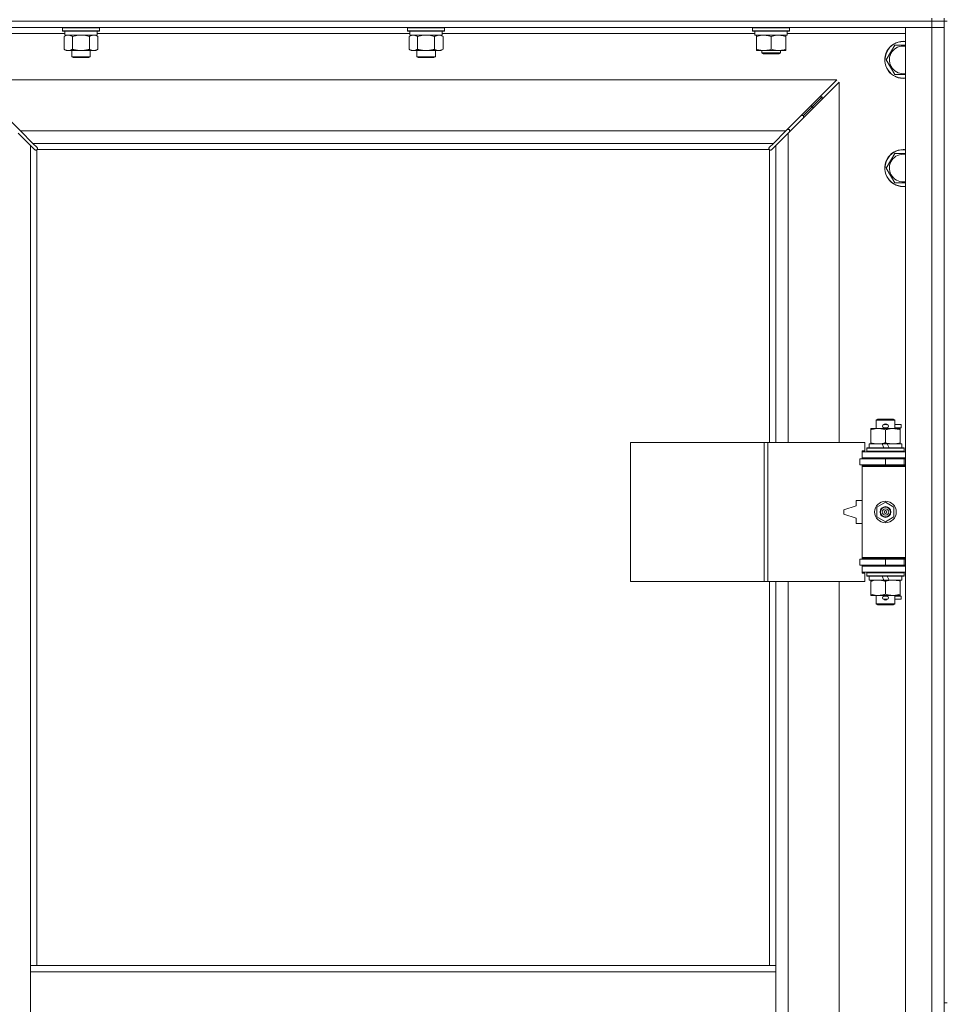
# Model space of a CAD drawing. Units: millimetres. Extents: x 0 to 30573, y -7 to 21000.
# Drawn here: x 4721 to 5321, y 15240 to 15877 of the extents above; entities that cross this region are included whole.
import ezdxf

# ---------------------------------------------------------------- set-up
doc = ezdxf.new("R2010")
doc.units = ezdxf.units.MM
doc.linetypes.add('K5LT_THIN', pattern=[0])
doc.layers.add('R', color=1, linetype='Continuous', true_color=0xff0000)
doc.layers.add('WELDING', color=7, linetype='Continuous', true_color=0xffffff)

msp = doc.modelspace()

# ---------------------------------------------------------------- linework, layer by layer
at = {"layer": 'R', "color": 7, "linetype": 'K5LT_THIN', "lineweight": 18}
for p, q in [((5310.72, 15875.79), (3986.72, 15875.79)), ((3986.72, 15875.79), (5310.72, 15875.79)), ((5310.72, 15875.79), (5310.72, 15877.79)), ((5310.72, 15875.79), (5318.72, 15875.79)), ((5310.72, 15875.79), (5310.72, 15871.79)), ((5318.72, 15875.79), (5310.72, 15875.79)), ((5318.72, 15875.79), (5318.72, 15877.79)), ((5318.72, 15875.79), (5318.72, 15871.79)), ((5318.72, 15875.79), (5318.72, 15240.79)), ((5318.72, 15875.79), (5320.72, 15875.79)), ((5310.72, 15871.79), (3986.72, 15871.79)), ((4749.82, 15867.79), (4673.72, 15867.79)), ((4748.32, 15871.49), (4748.49, 15871.79)), ((4748.32, 15871.49), (4748.32, 15869.59)), ((4766.32, 15871.49), (4748.32, 15871.49)), ((4748.32, 15869.59), (4748.49, 15869.29)), ((4766.32, 15869.59), (4748.32, 15869.59)), ((4766.23, 15869.29), (4748.49, 15869.29)), ((4749.82, 15869.29), (4749.82, 15866.79)), ((4772.15, 15869.29), (4766.23, 15869.29)), ((4772.32, 15871.49), (4766.32, 15871.49)), ((4772.32, 15869.59), (4766.32, 15869.59)), ((4770.82, 15869.29), (4770.82, 15866.79)), ((4973.02, 15867.79), (4770.82, 15867.79)), ((4772.32, 15871.49), (4772.15, 15871.79)), ((4772.32, 15869.59), (4772.15, 15869.29)), ((4772.32, 15871.49), (4772.32, 15869.59)), ((4971.52, 15871.49), (4971.69, 15871.79)), ((4971.52, 15871.49), (4971.52, 15869.59)), ((4989.52, 15871.49), (4971.52, 15871.49)), ((4971.52, 15869.59), (4971.69, 15869.29)), ((4989.52, 15869.59), (4971.52, 15869.59)), ((4989.43, 15869.29), (4971.69, 15869.29)), ((4973.02, 15869.29), (4973.02, 15866.79)), ((4995.35, 15869.29), (4989.43, 15869.29)), ((4995.52, 15871.49), (4989.52, 15871.49)), ((4995.52, 15869.59), (4989.52, 15869.59)), ((4994.02, 15869.29), (4994.02, 15866.79)), ((5196.22, 15867.79), (4994.02, 15867.79)), ((4995.52, 15871.49), (4995.35, 15871.79)), ((4995.52, 15869.59), (4995.35, 15869.29)), ((4995.52, 15871.49), (4995.52, 15869.59)), ((5194.72, 15871.49), (5194.89, 15871.79)), ((5194.72, 15869.59), (5194.72, 15871.49)), ((5194.72, 15871.49), (5206.72, 15871.49)), ((5194.72, 15869.59), (5194.89, 15869.29)), ((5194.72, 15869.59), (5206.72, 15869.59)), ((5194.89, 15869.29), (5206.72, 15869.29)), ((5196.22, 15866.79), (5196.22, 15869.29)), ((5206.72, 15871.49), (5218.72, 15871.49)), ((5206.72, 15869.59), (5218.72, 15869.59)), ((5206.72, 15869.29), (5218.55, 15869.29)), ((5217.22, 15866.79), (5217.22, 15869.29)), ((5293.72, 15867.79), (5217.22, 15867.79)), ((5218.72, 15871.49), (5218.55, 15871.79)), ((5218.72, 15869.59), (5218.55, 15869.29)), ((5218.72, 15869.59), (5218.72, 15871.49)), ((5293.72, 15871.79), (5310.72, 15871.79)), ((5293.72, 13970.79), (5293.72, 15871.79)), ((5318.72, 15871.79), (5310.72, 15871.79)), ((5310.72, 13970.79), (5310.72, 15871.79)), ((5310.72, 15871.79), (5318.72, 15871.79)), ((5318.72, 15871.79), (5318.72, 13970.79)), ((4749.35, 15865.94), (4750.82, 15866.79)), ((4749.35, 15865.94), (4749.35, 15857.64)), ((4770.82, 15866.79), (4749.82, 15866.79)), ((4754.84, 15865.94), (4754.84, 15857.64)), ((4765.81, 15865.94), (4765.81, 15857.64)), ((4771.29, 15865.94), (4769.82, 15866.79)), ((4771.29, 15865.94), (4771.29, 15857.64)), ((4972.55, 15865.94), (4974.02, 15866.79)), ((4972.55, 15865.94), (4972.55, 15857.64)), ((4994.02, 15866.79), (4973.02, 15866.79)), ((4978.04, 15865.94), (4978.04, 15857.64)), ((4989.01, 15865.94), (4989.01, 15857.64)), ((4994.49, 15865.94), (4993.02, 15866.79)), ((4994.49, 15865.94), (4994.49, 15857.64)), ((5196.22, 15866.79), (5217.22, 15866.79)), ((5197.22, 15865.94), (5197.22, 15866.79)), ((5197.22, 15857.64), (5197.22, 15865.94)), ((5206.72, 15857.64), (5206.72, 15865.94)), ((5216.22, 15866.79), (5216.22, 15865.94)), ((5216.22, 15857.64), (5216.22, 15865.94)), ((4749.35, 15857.64), (4750.82, 15856.79)), ((4760.32, 15856.79), (4750.82, 15856.79)), ((4754.32, 15856.79), (4754.32, 15852.86)), ((4769.82, 15856.79), (4760.32, 15856.79)), ((4766.32, 15856.79), (4766.32, 15852.86)), ((4771.29, 15857.64), (4769.82, 15856.79)), ((4972.55, 15857.64), (4974.02, 15856.79)), ((4983.52, 15856.79), (4974.02, 15856.79)), ((4977.52, 15856.79), (4977.52, 15852.86)), ((4993.02, 15856.79), (4983.52, 15856.79)), ((4989.52, 15856.79), (4989.52, 15852.86)), ((4994.49, 15857.64), (4993.02, 15856.79)), ((5197.22, 15856.79), (5197.22, 15857.64)), ((5201.97, 15856.79), (5197.22, 15856.79)), ((5200.72, 15856.79), (5200.72, 15855.36)), ((5212.72, 15855.36), (5200.72, 15855.36)), ((5200.72, 15855.36), (5201.72, 15854.79)), ((5211.47, 15856.79), (5201.97, 15856.79)), ((5216.22, 15856.79), (5211.47, 15856.79)), ((5212.72, 15855.36), (5211.72, 15854.79)), ((5212.72, 15856.79), (5212.72, 15855.36)), ((5216.22, 15857.64), (5216.22, 15856.79)), ((5281.25, 15850.79), (5286.74, 15860.29)), ((5286.74, 15860.29), (5292.22, 15860.29)), ((4754.32, 15852.86), (4755.32, 15852.29)), ((4760.32, 15852.86), (4754.32, 15852.86)), ((4760.32, 15852.29), (4755.32, 15852.29)), ((4766.32, 15852.86), (4760.32, 15852.86)), ((4765.32, 15852.29), (4760.32, 15852.29)), ((4766.32, 15852.86), (4765.32, 15852.29)), ((4977.52, 15852.86), (4978.52, 15852.29)), ((4983.52, 15852.86), (4977.52, 15852.86)), ((4983.52, 15852.29), (4978.52, 15852.29)), ((4989.52, 15852.86), (4983.52, 15852.86)), ((4988.52, 15852.29), (4983.52, 15852.29)), ((4989.52, 15852.86), (4988.52, 15852.29)), ((5211.72, 15854.79), (5201.72, 15854.79)), ((5286.74, 15841.29), (5281.25, 15850.79)), ((5249.31, 15837.79), (4688.14, 15837.79)), ((4688.14, 15837.79), (4721.14, 15804.79)), ((5216.31, 15804.79), (5249.31, 15837.79)), ((5250.72, 15836.37), (5217.72, 15803.37)), ((5250.72, 15603.29), (5250.72, 15836.37)), ((5293.72, 15841.29), (5286.74, 15841.29)), ((5233.72, 15820.79), (5239.72, 15826.79)), ((5233.72, 15820.79), (5239.72, 15826.79)), ((5238.31, 15826.79), (5239.72, 15826.79)), ((5239.72, 15826.79), (5239.72, 15825.37)), ((5227.72, 15814.79), (5233.72, 15820.79)), ((5227.72, 15814.79), (5233.72, 15820.79)), ((5232.31, 15820.79), (5233.72, 15820.79)), ((5233.72, 15820.79), (5233.72, 15819.37)), ((5226.31, 15814.79), (5227.72, 15814.79)), ((5227.72, 15814.79), (5227.72, 15813.37)), ((4721.14, 15804.79), (5216.31, 15804.79)), ((4721.14, 15804.79), (4729.14, 15796.79)), ((5208.31, 15796.79), (5216.31, 15804.79)), ((5218.72, 15805.79), (5217.31, 15805.79)), ((5218.72, 15804.37), (5218.72, 15805.79)), ((4727.72, 15795.37), (4719.72, 15803.37)), ((5217.72, 15803.37), (5209.72, 15795.37)), ((5217.72, 15803.37), (5217.72, 15603.29)), ((4730.45, 15792.65), (4727.72, 15795.37)), ((4727.72, 15795.37), (4727.72, 15264.79)), ((5208.31, 15796.79), (4729.14, 15796.79)), ((4729.14, 15796.79), (4731.86, 15794.06)), ((4730.96, 15792.4), (4731.07, 15792.4)), ((4731.72, 15792.53), (4731.72, 15264.79)), ((5205.46, 15792.79), (4731.98, 15792.79)), ((4732.11, 15793.55), (4732.11, 15793.44)), ((5205.33, 15793.55), (5205.33, 15793.44)), ((5205.58, 15794.06), (5208.31, 15796.79)), ((5205.72, 15603.29), (5205.72, 15792.53)), ((5206.48, 15792.4), (5206.37, 15792.4)), ((5209.72, 15795.37), (5206.99, 15792.65)), ((5209.72, 15603.29), (5209.72, 15795.37)), ((5281.25, 15780.79), (5286.74, 15790.29)), ((5286.74, 15790.29), (5292.22, 15790.29)), ((5286.74, 15771.29), (5281.25, 15780.79)), ((5293.72, 15771.29), (5286.74, 15771.29)), ((5274.72, 15617.71), (5275.72, 15618.29)), ((5286.72, 15617.71), (5274.72, 15617.71)), ((5274.72, 15617.71), (5274.72, 15612.29)), ((5285.72, 15618.29), (5275.72, 15618.29)), ((5279.72, 15614.79), (5281.72, 15614.79)), ((5281.72, 15614.79), (5281.84, 15614.79)), ((5286.72, 15617.71), (5285.72, 15618.29)), ((5286.72, 15617.71), (5286.72, 15612.29)), ((5286.72, 15614.79), (5290.82, 15614.79)), ((5290.82, 15614.79), (5290.82, 15612.79)), ((5271.22, 15611.44), (5271.22, 15612.29)), ((5271.22, 15612.29), (5275.97, 15612.29)), ((5271.22, 15611.44), (5271.22, 15603.14)), ((5275.97, 15612.29), (5285.47, 15612.29)), ((5279.72, 15612.79), (5281.72, 15612.79)), ((5280.72, 15611.44), (5280.72, 15603.14)), ((5281.72, 15612.79), (5281.84, 15612.79)), ((5285.47, 15612.29), (5290.22, 15612.29)), ((5286.72, 15612.79), (5290.82, 15612.79)), ((5290.22, 15612.29), (5290.22, 15611.44)), ((5290.22, 15611.44), (5290.22, 15603.14)), ((5115.8, 15513.29), (5115.8, 15603.29)), ((5115.8, 15603.29), (5202.16, 15603.29)), ((5202.16, 15513.29), (5202.16, 15603.29)), ((5202.16, 15603.29), (5204.55, 15603.29)), ((5204.55, 15603.29), (5267.42, 15603.29)), ((5204.55, 15513.29), (5204.55, 15603.29)), ((5267.42, 15597.79), (5267.42, 15603.29)), ((5270.22, 15602.29), (5270.22, 15599.79)), ((5278.54, 15602.29), (5270.22, 15602.29)), ((5271.22, 15602.29), (5271.22, 15603.14)), ((5281.85, 15602.29), (5278.54, 15602.29)), ((5279.71, 15599.79), (5278.54, 15602.29)), ((5283.02, 15599.79), (5281.85, 15602.29)), ((5291.22, 15602.29), (5281.85, 15602.29)), ((5290.22, 15603.14), (5290.22, 15602.29)), ((5291.22, 15602.29), (5291.22, 15599.79)), ((5265.72, 15597.79), (5267.42, 15597.79)), ((5265.72, 15597.29), (5265.72, 15597.79)), ((5265.72, 15597.29), (5293.72, 15597.29)), ((5265.72, 15593.29), (5265.72, 15597.29)), ((5268.72, 15599.49), (5268.89, 15599.79)), ((5268.72, 15599.49), (5268.72, 15597.59)), ((5292.72, 15599.49), (5268.72, 15599.49)), ((5292.72, 15597.59), (5268.72, 15597.59)), ((5268.72, 15597.59), (5268.89, 15597.29)), ((5292.55, 15599.79), (5268.89, 15599.79)), ((5292.72, 15599.49), (5292.55, 15599.79)), ((5292.72, 15597.59), (5292.55, 15597.29)), ((5292.72, 15599.49), (5292.72, 15597.59)), ((5264.22, 15592.79), (5280.72, 15592.79)), ((5264.22, 15588.79), (5264.22, 15592.79)), ((5264.22, 15588.79), (5280.72, 15588.79)), ((5265.72, 15593.29), (5293.72, 15593.29)), ((5265.72, 15592.79), (5265.72, 15593.29)), ((5265.72, 15587.79), (5265.72, 15588.79)), ((5265.72, 15587.79), (5266.22, 15588.29)), ((5265.72, 15587.79), (5265.72, 15528.79)), ((5293.72, 15587.79), (5265.72, 15587.79)), ((5293.72, 15588.29), (5266.22, 15588.29)), ((5274.72, 15593.29), (5274.72, 15592.79)), ((5274.72, 15588.79), (5274.72, 15588.29)), ((5280.72, 15588.79), (5280.72, 15592.79)), ((5280.72, 15592.79), (5292.72, 15592.79)), ((5280.72, 15588.79), (5292.72, 15588.79)), ((5286.72, 15593.29), (5286.72, 15592.79)), ((5286.72, 15588.79), (5286.72, 15588.29)), ((5292.72, 15588.79), (5292.72, 15592.79)), ((5292.72, 15592.79), (5293.72, 15592.79)), ((5292.72, 15588.79), (5293.72, 15588.79)), ((5261.72, 15562.29), (5253.72, 15559.79)), ((5261.72, 15565.79), (5261.72, 15562.29)), ((5265.72, 15565.79), (5261.72, 15565.79)), ((5275.22, 15561.46), (5280.72, 15564.64)), ((5280.72, 15564.64), (5286.22, 15561.46)), ((5253.72, 15559.79), (5253.72, 15556.79)), ((5253.72, 15556.79), (5261.72, 15554.29)), ((5275.22, 15555.11), (5275.22, 15561.46)), ((5286.22, 15561.46), (5286.22, 15555.11)), ((5261.72, 15554.29), (5261.72, 15550.79)), ((5261.72, 15550.79), (5265.72, 15550.79)), ((5280.72, 15551.94), (5275.22, 15555.11)), ((5286.22, 15555.11), (5280.72, 15551.94)), ((5280.72, 15527.79), (5264.22, 15527.79)), ((5264.22, 15527.79), (5264.22, 15523.79)), ((5280.72, 15523.79), (5264.22, 15523.79)), ((5293.72, 15528.79), (5265.72, 15528.79)), ((5265.72, 15528.79), (5266.22, 15528.29)), ((5265.72, 15527.79), (5265.72, 15528.79)), ((5265.72, 15523.29), (5265.72, 15523.79)), ((5293.72, 15528.29), (5266.22, 15528.29)), ((5274.72, 15528.29), (5274.72, 15527.79)), ((5274.72, 15523.79), (5274.72, 15523.29)), ((5292.72, 15527.79), (5280.72, 15527.79)), ((5280.72, 15527.79), (5280.72, 15523.79)), ((5292.72, 15523.79), (5280.72, 15523.79)), ((5286.72, 15528.29), (5286.72, 15527.79)), ((5286.72, 15523.79), (5286.72, 15523.29)), ((5293.72, 15527.79), (5292.72, 15527.79)), ((5292.72, 15527.79), (5292.72, 15523.79)), ((5293.72, 15523.79), (5292.72, 15523.79)), ((5265.72, 15523.29), (5265.72, 15519.29)), ((5293.72, 15523.29), (5265.72, 15523.29)), ((5293.72, 15519.29), (5265.72, 15519.29)), ((5265.72, 15518.79), (5265.72, 15519.29)), ((5267.42, 15518.79), (5265.72, 15518.79)), ((5267.42, 15513.29), (5267.42, 15518.79)), ((5268.72, 15518.99), (5268.89, 15519.29)), ((5268.72, 15518.99), (5268.72, 15517.09)), ((5292.72, 15518.99), (5268.72, 15518.99)), ((5292.72, 15518.99), (5292.55, 15519.29)), ((5292.72, 15518.99), (5292.72, 15517.09)), ((5115.8, 15513.29), (5202.16, 15513.29)), ((5202.16, 15513.29), (5204.55, 15513.29)), ((5204.55, 15513.29), (5267.42, 15513.29)), ((5205.72, 15264.79), (5205.72, 15513.29)), ((5209.72, 15264.79), (5209.72, 15513.29)), ((5217.72, 15513.29), (5217.72, 14966.29)), ((5250.72, 14966.29), (5250.72, 15513.29)), ((5292.72, 15517.09), (5268.72, 15517.09)), ((5268.72, 15517.09), (5268.89, 15516.79)), ((5292.55, 15516.79), (5268.89, 15516.79)), ((5270.22, 15516.79), (5270.22, 15514.29)), ((5279.71, 15514.29), (5270.22, 15514.29)), ((5271.22, 15513.44), (5271.22, 15514.29)), ((5271.22, 15513.44), (5271.22, 15505.14)), ((5279.71, 15514.29), (5278.54, 15516.79)), ((5279.71, 15514.29), (5283.02, 15514.29)), ((5280.72, 15513.44), (5280.72, 15505.14)), ((5283.02, 15514.29), (5281.85, 15516.79)), ((5291.22, 15514.29), (5283.02, 15514.29)), ((5290.22, 15514.29), (5290.22, 15513.44)), ((5290.22, 15513.44), (5290.22, 15505.14)), ((5291.22, 15516.79), (5291.22, 15514.29)), ((5292.72, 15517.09), (5292.55, 15516.79)), ((5271.22, 15504.29), (5271.22, 15505.14)), ((5290.22, 15505.14), (5290.22, 15504.29)), ((5275.97, 15504.29), (5271.22, 15504.29)), ((5274.72, 15504.29), (5274.72, 15498.86)), ((5286.72, 15498.86), (5274.72, 15498.86)), ((5274.72, 15498.86), (5275.72, 15498.29)), ((5285.72, 15498.29), (5275.72, 15498.29)), ((5290.22, 15504.29), (5275.97, 15504.29)), ((5279.72, 15503.79), (5281.72, 15503.79)), ((5279.72, 15501.79), (5281.72, 15501.79)), ((5281.72, 15503.79), (5281.84, 15503.79)), ((5281.72, 15501.79), (5281.84, 15501.79)), ((5286.72, 15498.86), (5285.72, 15498.29)), ((5286.72, 15504.29), (5286.72, 15498.86)), ((5286.72, 15503.79), (5290.82, 15503.79)), ((5286.72, 15501.79), (5290.82, 15501.79)), ((5290.82, 15503.79), (5290.82, 15501.79)), ((4727.72, 15260.79), (4727.72, 15264.79)), ((5209.72, 15264.79), (4727.72, 15264.79)), ((5209.72, 15260.79), (5209.72, 15264.79)), ((4727.72, 15218.79), (4727.72, 15260.79)), ((5209.72, 15260.79), (4727.72, 15260.79)), ((5209.72, 15218.79), (5209.72, 15260.79)), ((5318.72, 15240.79), (5320.72, 15240.79))]:
    msp.add_line(p, q, dxfattribs=at)
for radius in [7, 3.49, 3.49, 3.25, 3.19, 3.19, 2.1, 0.9]:
    msp.add_circle((5280.72, 15558.29), radius, dxfattribs=at)
for centre, radius, start, end in [((5292.22, 15850.79), 12, 90, 277.18076), ((5292.22, 15850.79), 11.83, 90, 277.28649), ((5292.22, 15850.79), 12, 82.81924, 90), ((5292.22, 15850.79), 11.83, 82.71351, 90), ((5292.22, 15850.79), 8.97, 90, 279.62375), ((5292.22, 15850.79), 8.97, 80.37625, 90), ((4731.16, 15793.35), 1, 304.4499, 325.5501), ((5206.29, 15793.35), 1, 214.4499, 235.5501), ((5292.22, 15780.79), 12, 90, 277.18076), ((5292.22, 15780.79), 11.83, 90, 277.28649), ((5292.22, 15780.79), 12, 82.81924, 90), ((5292.22, 15780.79), 11.83, 82.71351, 90), ((5292.22, 15780.79), 8.97, 90, 279.62375), ((5292.22, 15780.79), 8.97, 80.37625, 90), ((5279.72, 15613.79), 1, 90, 270), ((5280.72, 15613.79), 1.5, 41.40962, 138.59038), ((5281.72, 15613.79), 1, 270, 90), ((5280.72, 15613.79), 1.5, 221.40962, 269.99851), ((5280.72, 15613.79), 1.5, 270.00012, 318.59038), ((5292.72, 15584.79), 4, 90, 118.95502), ((5292.72, 15531.79), 4, 241.04498, 270), ((5279.72, 15502.79), 1, 90, 270), ((5280.72, 15502.79), 1.5, 90.00009, 138.59038), ((5280.72, 15502.79), 1.5, 221.40962, 318.59038), ((5280.72, 15502.79), 1.5, 41.40962, 89.99848), ((5281.72, 15502.79), 1, 270, 90)]:
    msp.add_arc(centre, radius, start, end, dxfattribs=at)
at = {"layer": 'WELDING', "color": 7, "linetype": 'K5LT_THIN', "lineweight": 18}
for p, q in [((4749.89, 15866.22), (4749.35, 15865.94)), ((4750.8, 15866.59), (4749.89, 15866.22)), ((4751.72, 15866.77), (4750.8, 15866.59)), ((4752.09, 15866.79), (4751.72, 15866.77)), ((4756.64, 15866.39), (4754.84, 15865.94)), ((4758.47, 15866.68), (4756.64, 15866.39)), ((4760.32, 15866.79), (4758.47, 15866.68)), ((4762.17, 15866.68), (4760.32, 15866.79)), ((4764.01, 15866.39), (4762.17, 15866.68)), ((4765.81, 15865.94), (4764.01, 15866.39)), ((4769.47, 15866.68), (4768.55, 15866.79)), ((4770.39, 15866.39), (4769.47, 15866.68)), ((4771.29, 15865.94), (4770.39, 15866.39)), ((4973.09, 15866.22), (4972.55, 15865.94)), ((4974, 15866.59), (4973.09, 15866.22)), ((4974.92, 15866.77), (4974, 15866.59)), ((4975.29, 15866.79), (4974.92, 15866.77)), ((4979.84, 15866.39), (4978.04, 15865.94)), ((4981.67, 15866.68), (4979.84, 15866.39)), ((4983.52, 15866.79), (4981.67, 15866.68)), ((4985.37, 15866.68), (4983.52, 15866.79)), ((4987.21, 15866.39), (4985.37, 15866.68)), ((4989.01, 15865.94), (4987.21, 15866.39)), ((4992.67, 15866.68), (4991.75, 15866.79)), ((4993.59, 15866.39), (4992.67, 15866.68)), ((4994.49, 15865.94), (4993.59, 15866.39)), ((5292.22, 15860.29), (5293.72, 15860.29)), ((4730.62, 15792.51), (4730.45, 15792.65)), ((4730.81, 15792.43), (4730.62, 15792.51)), ((4731.01, 15792.4), (4730.81, 15792.43)), ((4731.07, 15792.4), (4731.01, 15792.4)), ((4731.15, 15792.37), (4731.35, 15792.41)), ((4731.29, 15792.35), (4731.44, 15792.37)), ((4731.35, 15792.41), (4731.54, 15792.46)), ((4731.44, 15792.37), (4731.59, 15792.43)), ((4731.54, 15792.46), (4731.72, 15792.53)), ((4731.59, 15792.43), (4731.72, 15792.53)), ((4731.86, 15794.06), (4732, 15793.89)), ((4731.98, 15792.79), (4732.05, 15792.97)), ((4731.98, 15792.79), (4732.08, 15792.92)), ((4732, 15793.89), (4732.08, 15793.7)), ((4732.05, 15792.97), (4732.1, 15793.16)), ((4732.08, 15793.7), (4732.11, 15793.49)), ((4732.08, 15792.92), (4732.14, 15793.06)), ((4732.1, 15793.16), (4732.14, 15793.36)), ((4732.11, 15793.49), (4732.11, 15793.44)), ((4732.13, 15793.37), (4732.11, 15793.44)), ((4732.15, 15793.29), (4732.13, 15793.37)), ((4732.14, 15793.06), (4732.16, 15793.21)), ((4732.16, 15793.21), (4732.15, 15793.29)), ((5205.29, 15793.21), (5205.31, 15793.06)), ((5205.3, 15793.36), (5205.34, 15793.16)), ((5205.31, 15793.06), (5205.37, 15792.92)), ((5205.33, 15793.49), (5205.36, 15793.7)), ((5205.33, 15793.44), (5205.33, 15793.49)), ((5205.34, 15793.16), (5205.39, 15792.97)), ((5205.36, 15793.7), (5205.44, 15793.89)), ((5205.37, 15792.92), (5205.46, 15792.79)), ((5205.39, 15792.97), (5205.46, 15792.79)), ((5205.44, 15793.89), (5205.58, 15794.06)), ((5205.72, 15792.53), (5205.9, 15792.46)), ((5205.72, 15792.53), (5205.85, 15792.43)), ((5205.85, 15792.43), (5206, 15792.37)), ((5205.9, 15792.46), (5206.09, 15792.41)), ((5206, 15792.37), (5206.15, 15792.35)), ((5206.09, 15792.41), (5206.29, 15792.37)), ((5206.15, 15792.35), (5206.22, 15792.36)), ((5206.22, 15792.36), (5206.3, 15792.37)), ((5206.3, 15792.37), (5206.37, 15792.4)), ((5206.43, 15792.4), (5206.37, 15792.4)), ((5206.63, 15792.43), (5206.43, 15792.4)), ((5206.82, 15792.51), (5206.63, 15792.43)), ((5206.99, 15792.65), (5206.82, 15792.51)), ((5292.22, 15790.29), (5293.72, 15790.29))]:
    msp.add_line(p, q, dxfattribs=at)
for centre, start, end in [((4731.3, 15792.93), 246.77286, 269.93385), ((5205.86, 15793.21), 156.77286, 179.93385)]:
    msp.add_arc(centre, 0.573, start, end, dxfattribs=at)
for points, knots in [([(4754.84, 15865.94), (4754.55, 15866.1), (4754.11, 15866.33), (4753.55, 15866.54), (4753.17, 15866.65), (4752.81, 15866.73), (4752.45, 15866.78), (4752.21, 15866.79), (4752.09, 15866.79)], [0, 0, 0, 0, 2.905563, 4.375924, 5.511195, 6.679161, 7.850161, 9, 9, 9, 9]), ([(4768.55, 15866.79), (4768.42, 15866.79), (4768.18, 15866.78), (4767.8, 15866.73), (4767.44, 15866.64), (4766.98, 15866.5), (4766.43, 15866.28), (4766.01, 15866.06), (4765.81, 15865.94)], [0, 0, 0, 0, 1.192024, 2.404251, 3.60809, 4.765234, 6.955738, 9, 9, 9, 9]), ([(4978.04, 15865.94), (4977.75, 15866.1), (4977.31, 15866.33), (4976.75, 15866.54), (4976.37, 15866.65), (4976.01, 15866.73), (4975.65, 15866.78), (4975.41, 15866.79), (4975.29, 15866.79)], [0, 0, 0, 0, 2.905563, 4.375924, 5.511195, 6.679161, 7.850161, 9, 9, 9, 9]), ([(4991.75, 15866.79), (4991.62, 15866.79), (4991.38, 15866.78), (4991, 15866.73), (4990.64, 15866.64), (4990.18, 15866.5), (4989.63, 15866.28), (4989.21, 15866.06), (4989.01, 15865.94)], [0, 0, 0, 0, 1.192024, 2.404251, 3.60809, 4.765234, 6.955738, 9, 9, 9, 9]), ([(5206.72, 15865.94), (5206.16, 15866.13), (5205.35, 15866.36), (5204.35, 15866.57), (5203.75, 15866.66), (5203.23, 15866.73), (5202.64, 15866.77), (5202.02, 15866.79), (5201.41, 15866.78), (5200.96, 15866.75), (5200.46, 15866.7), (5199.82, 15866.61), (5198.68, 15866.39), (5197.8, 15866.13), (5197.22, 15865.94)], [0, 0, 0, 0, 2.72415, 3.912285, 4.716446, 5.530362, 6.353984, 7.500189, 8.40607, 9.211142, 9.605533, 10.761675, 12.184093, 15, 15, 15, 15]), ([(5216.22, 15865.94), (5215.66, 15866.13), (5214.85, 15866.36), (5213.85, 15866.57), (5213.25, 15866.66), (5212.73, 15866.73), (5212.14, 15866.77), (5211.52, 15866.79), (5210.91, 15866.78), (5210.46, 15866.75), (5209.96, 15866.7), (5209.32, 15866.61), (5208.18, 15866.39), (5207.3, 15866.13), (5206.72, 15865.94)], [0, 0, 0, 0, 2.72415, 3.912285, 4.716446, 5.530362, 6.353984, 7.500189, 8.40607, 9.211142, 9.605533, 10.761675, 12.184093, 15, 15, 15, 15]), ([(4749.35, 15857.64), (4749.67, 15857.45), (4750.15, 15857.21), (4750.72, 15857.01), (4751.06, 15856.91), (4751.36, 15856.85), (4751.71, 15856.8), (4752.06, 15856.78), (4752.42, 15856.8), (4752.73, 15856.83), (4753.06, 15856.9), (4753.51, 15857.02), (4754.12, 15857.25), (4754.58, 15857.49), (4754.84, 15857.64)], [0, 0, 0, 0, 2.72415, 3.912285, 4.716446, 5.530362, 6.353984, 7.500189, 8.40607, 9.211142, 9.998759, 11.128707, 12.847273, 15, 15, 15, 15]), ([(4754.84, 15857.64), (4754.94, 15857.61), (4755.2, 15857.53), (4755.55, 15857.44), (4755.87, 15857.36), (4756.19, 15857.28), (4756.55, 15857.2), (4756.9, 15857.13), (4757.14, 15857.09), (4757.37, 15857.04), (4757.65, 15857), (4758.08, 15856.94), (4758.54, 15856.88), (4759.04, 15856.84), (4759.4, 15856.81), (4759.68, 15856.8), (4759.89, 15856.79), (4760.11, 15856.79), (4760.25, 15856.79), (4760.32, 15856.79)], [0, 0, 0, 0, 0.253231, 0.633077, 0.823001, 1.012924, 1.39277, 1.683866, 1.829413, 1.974961, 2.22598, 2.476999, 2.979038, 3.307633, 3.636228, 3.800526, 3.964824, 4.129121, 4.293419, 4.293419, 4.293419, 4.293419]), ([(4760.32, 15856.79), (4760.38, 15856.79), (4760.5, 15856.79), (4760.68, 15856.79), (4760.85, 15856.8), (4761.03, 15856.8), (4761.21, 15856.81), (4761.44, 15856.82), (4761.86, 15856.86), (4762.33, 15856.91), (4762.8, 15856.97), (4763.15, 15857.03), (4763.51, 15857.09), (4763.87, 15857.16), (4764.23, 15857.23), (4764.57, 15857.31), (4764.89, 15857.39), (4765.2, 15857.47), (4765.5, 15857.55), (4765.71, 15857.61), (4765.81, 15857.64)], [0, 0, 0, 0, 0.13683, 0.27366, 0.41049, 0.54732, 0.68415, 0.820981, 1.094641, 1.641961, 1.915621, 2.189281, 2.472595, 2.755908, 3.039221, 3.322535, 3.565256, 3.807977, 4.050698, 4.293419, 4.293419, 4.293419, 4.293419]), ([(4765.81, 15857.64), (4766.13, 15857.45), (4766.6, 15857.21), (4767.17, 15857.01), (4767.52, 15856.91), (4767.82, 15856.85), (4768.16, 15856.8), (4768.52, 15856.78), (4768.87, 15856.8), (4769.18, 15856.83), (4769.52, 15856.9), (4769.96, 15857.02), (4770.57, 15857.25), (4771.04, 15857.49), (4771.29, 15857.64)], [0, 0, 0, 0, 2.72415, 3.912285, 4.716446, 5.530362, 6.353984, 7.500189, 8.40607, 9.211142, 9.998759, 11.128707, 12.847273, 15, 15, 15, 15]), ([(4972.55, 15857.64), (4972.87, 15857.45), (4973.35, 15857.21), (4973.92, 15857.01), (4974.26, 15856.91), (4974.56, 15856.85), (4974.91, 15856.8), (4975.26, 15856.78), (4975.62, 15856.8), (4975.93, 15856.83), (4976.26, 15856.9), (4976.71, 15857.02), (4977.32, 15857.25), (4977.78, 15857.49), (4978.04, 15857.64)], [0, 0, 0, 0, 2.72415, 3.912285, 4.716446, 5.530362, 6.353984, 7.500189, 8.40607, 9.211142, 9.998759, 11.128707, 12.847273, 15, 15, 15, 15]), ([(4978.04, 15857.64), (4978.14, 15857.61), (4978.4, 15857.53), (4978.75, 15857.44), (4979.07, 15857.36), (4979.39, 15857.28), (4979.75, 15857.2), (4980.1, 15857.13), (4980.34, 15857.09), (4980.57, 15857.04), (4980.85, 15857), (4981.28, 15856.94), (4981.74, 15856.88), (4982.24, 15856.84), (4982.6, 15856.81), (4982.88, 15856.8), (4983.09, 15856.79), (4983.31, 15856.79), (4983.45, 15856.79), (4983.52, 15856.79)], [0, 0, 0, 0, 0.253231, 0.633077, 0.823001, 1.012924, 1.39277, 1.683866, 1.829413, 1.974961, 2.22598, 2.476999, 2.979038, 3.307633, 3.636228, 3.800526, 3.964824, 4.129121, 4.293419, 4.293419, 4.293419, 4.293419]), ([(4983.52, 15856.79), (4983.58, 15856.79), (4983.7, 15856.79), (4983.88, 15856.79), (4984.05, 15856.8), (4984.23, 15856.8), (4984.41, 15856.81), (4984.64, 15856.82), (4985.06, 15856.86), (4985.53, 15856.91), (4986, 15856.97), (4986.35, 15857.03), (4986.71, 15857.09), (4987.07, 15857.16), (4987.43, 15857.23), (4987.77, 15857.31), (4988.09, 15857.39), (4988.4, 15857.47), (4988.7, 15857.55), (4988.91, 15857.61), (4989.01, 15857.64)], [0, 0, 0, 0, 0.13683, 0.27366, 0.41049, 0.54732, 0.68415, 0.820981, 1.094641, 1.641961, 1.915621, 2.189281, 2.472595, 2.755908, 3.039221, 3.322535, 3.565256, 3.807977, 4.050698, 4.293419, 4.293419, 4.293419, 4.293419]), ([(4989.01, 15857.64), (4989.33, 15857.45), (4989.8, 15857.21), (4990.37, 15857.01), (4990.72, 15856.91), (4991.02, 15856.85), (4991.36, 15856.8), (4991.72, 15856.78), (4992.07, 15856.8), (4992.38, 15856.83), (4992.72, 15856.9), (4993.16, 15857.02), (4993.77, 15857.25), (4994.24, 15857.49), (4994.49, 15857.64)], [0, 0, 0, 0, 2.72415, 3.912285, 4.716446, 5.530362, 6.353984, 7.500189, 8.40607, 9.211142, 9.998759, 11.128707, 12.847273, 15, 15, 15, 15]), ([(5197.22, 15857.64), (5197.72, 15857.47), (5198.48, 15857.25), (5199.45, 15857.03), (5200.11, 15856.92), (5200.73, 15856.84), (5201.35, 15856.8), (5201.77, 15856.79), (5201.97, 15856.79)], [0, 0, 0, 0, 2.905563, 4.375924, 5.511195, 6.679161, 7.850161, 9, 9, 9, 9]), ([(5201.97, 15856.79), (5202.19, 15856.79), (5202.62, 15856.8), (5203.26, 15856.85), (5203.89, 15856.93), (5204.7, 15857.07), (5205.64, 15857.29), (5206.37, 15857.52), (5206.72, 15857.64)], [0, 0, 0, 0, 1.192024, 2.404251, 3.60809, 4.765234, 6.955738, 9, 9, 9, 9]), ([(5206.72, 15857.64), (5207.22, 15857.47), (5207.98, 15857.25), (5208.95, 15857.03), (5209.61, 15856.92), (5210.23, 15856.84), (5210.85, 15856.8), (5211.27, 15856.79), (5211.47, 15856.79)], [0, 0, 0, 0, 2.905563, 4.375924, 5.511195, 6.679161, 7.850161, 9, 9, 9, 9]), ([(5211.47, 15856.79), (5211.69, 15856.79), (5212.12, 15856.8), (5212.76, 15856.85), (5213.39, 15856.93), (5214.2, 15857.07), (5215.14, 15857.29), (5215.87, 15857.52), (5216.22, 15857.64)], [0, 0, 0, 0, 1.192024, 2.404251, 3.60809, 4.765234, 6.955738, 9, 9, 9, 9]), ([(5275.97, 15612.29), (5275.66, 15612.29), (5275.05, 15612.26), (5274.28, 15612.18), (5273.42, 15612.04), (5272.45, 15611.82), (5271.63, 15611.58), (5271.22, 15611.44)], [0, 0, 0, 0, 1.523216, 3.057663, 3.814901, 5.878539, 8, 8, 8, 8]), ([(5280.72, 15611.44), (5280.29, 15611.58), (5279.55, 15611.81), (5278.54, 15612.03), (5277.72, 15612.17), (5276.98, 15612.25), (5276.4, 15612.28), (5276.07, 15612.29), (5275.97, 15612.29)], [0, 0, 0, 0, 2.494996, 4.309231, 5.73815, 7.133977, 8.472011, 9, 9, 9, 9]), ([(5285.47, 15612.29), (5285.26, 15612.29), (5284.82, 15612.28), (5284.18, 15612.23), (5283.55, 15612.14), (5282.75, 15612), (5281.81, 15611.78), (5281.07, 15611.56), (5280.72, 15611.44)], [0, 0, 0, 0, 1.192024, 2.404251, 3.60809, 4.765234, 6.955738, 9, 9, 9, 9]), ([(5290.22, 15611.44), (5289.73, 15611.6), (5288.97, 15611.83), (5288, 15612.04), (5287.33, 15612.15), (5286.71, 15612.23), (5286.09, 15612.28), (5285.68, 15612.29), (5285.47, 15612.29)], [0, 0, 0, 0, 2.905563, 4.375924, 5.511195, 6.679161, 7.850161, 9, 9, 9, 9]), ([(5271.22, 15603.14), (5271.8, 15602.94), (5272.64, 15602.7), (5273.75, 15602.48), (5274.48, 15602.37), (5275.21, 15602.3), (5275.7, 15602.29), (5275.97, 15602.29)], [0, 0, 0, 0, 3.005828, 4.318193, 5.5895, 6.632109, 8, 8, 8, 8]), ([(5275.97, 15602.29), (5276.29, 15602.29), (5276.83, 15602.31), (5277.68, 15602.4), (5278.59, 15602.55), (5279.64, 15602.79), (5280.37, 15603.02), (5280.72, 15603.14)], [0, 0, 0, 0, 1.597458, 2.676777, 4.235764, 6.182879, 8, 8, 8, 8]), ([(5280.72, 15603.14), (5281.28, 15602.95), (5282.1, 15602.71), (5283.09, 15602.51), (5283.69, 15602.41), (5284.21, 15602.35), (5284.8, 15602.3), (5285.42, 15602.28), (5286.03, 15602.3), (5286.48, 15602.33), (5286.99, 15602.38), (5287.62, 15602.46), (5288.76, 15602.69), (5289.64, 15602.94), (5290.22, 15603.14)], [0, 0, 0, 0, 2.72415, 3.912285, 4.716446, 5.530362, 6.353984, 7.500189, 8.40607, 9.211142, 9.605533, 10.761675, 12.184093, 15, 15, 15, 15]), ([(5275.97, 15514.29), (5275.66, 15514.29), (5275.05, 15514.26), (5274.28, 15514.18), (5273.42, 15514.04), (5272.45, 15513.82), (5271.63, 15513.58), (5271.22, 15513.44)], [0, 0, 0, 0, 1.523216, 3.057663, 3.814901, 5.878539, 8, 8, 8, 8]), ([(5280.72, 15513.44), (5280.29, 15513.58), (5279.55, 15513.81), (5278.54, 15514.03), (5277.72, 15514.17), (5276.98, 15514.25), (5276.4, 15514.28), (5276.07, 15514.29), (5275.97, 15514.29)], [0, 0, 0, 0, 2.494996, 4.309231, 5.73815, 7.133977, 8.472011, 9, 9, 9, 9]), ([(5285.47, 15514.29), (5285.26, 15514.29), (5284.82, 15514.28), (5284.18, 15514.23), (5283.55, 15514.14), (5282.75, 15514), (5281.81, 15513.78), (5281.07, 15513.56), (5280.72, 15513.44)], [0, 0, 0, 0, 1.192024, 2.404251, 3.60809, 4.765234, 6.955738, 9, 9, 9, 9]), ([(5290.22, 15513.44), (5289.73, 15513.6), (5288.97, 15513.83), (5288, 15514.04), (5287.33, 15514.15), (5286.71, 15514.23), (5286.09, 15514.28), (5285.68, 15514.29), (5285.47, 15514.29)], [0, 0, 0, 0, 2.905563, 4.375924, 5.511195, 6.679161, 7.850161, 9, 9, 9, 9]), ([(5271.22, 15505.14), (5271.8, 15504.94), (5272.64, 15504.7), (5273.75, 15504.48), (5274.48, 15504.37), (5275.21, 15504.3), (5275.7, 15504.29), (5275.97, 15504.29)], [0, 0, 0, 0, 3.005828, 4.318193, 5.5895, 6.632109, 8, 8, 8, 8]), ([(5275.97, 15504.29), (5276.29, 15504.29), (5276.83, 15504.31), (5277.68, 15504.4), (5278.59, 15504.55), (5279.64, 15504.79), (5280.37, 15505.02), (5280.72, 15505.14)], [0, 0, 0, 0, 1.597458, 2.676777, 4.235764, 6.182879, 8, 8, 8, 8]), ([(5280.72, 15505.14), (5281.28, 15504.95), (5282.1, 15504.71), (5283.09, 15504.51), (5283.69, 15504.41), (5284.21, 15504.35), (5284.8, 15504.3), (5285.42, 15504.28), (5286.03, 15504.3), (5286.48, 15504.33), (5286.99, 15504.38), (5287.62, 15504.46), (5288.76, 15504.69), (5289.64, 15504.94), (5290.22, 15505.14)], [0, 0, 0, 0, 2.72415, 3.912285, 4.716446, 5.530362, 6.353984, 7.500189, 8.40607, 9.211142, 9.605533, 10.761675, 12.184093, 15, 15, 15, 15])]:
    msp.add_open_spline(points, degree=3, knots=knots, dxfattribs=at)

doc.saveas('drawing.dxf')
